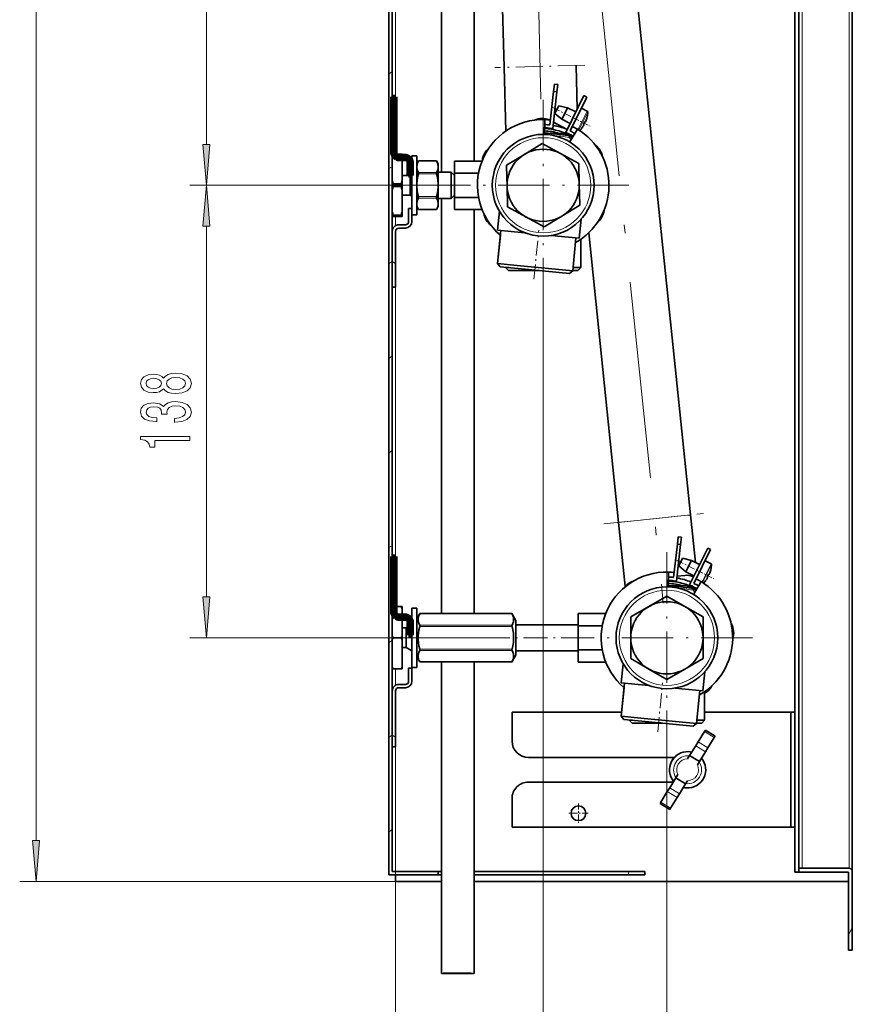
# Model space of a CAD drawing. Extents: x 0 to 420, y 0 to 297.
# Drawn here: x 292 to 343, y 67 to 127 of the extents above; entities that cross this region are included whole.
import ezdxf

# ---------------------------------------------------------------- set-up
doc = ezdxf.new("R2010")
doc.units = 0
doc.linetypes.add('DASHDOT', pattern=[18.5, 12, -3, 0.5, -3])

msp = doc.modelspace()

# ---------------------------------------------------------------- linework, layer by layer
at = {"color": 7, "lineweight": 35}
for p, q in [((314.62, 247.607), (314.62, 75.207)), ((314.82, 247.607), (314.82, 75.407)), ((342.86, 75.412), (342.86, 232.896)), ((317.82, 143.657), (317.82, 118.019)), ((319.82, 143.657), (319.82, 118.697)), ((321.635, 124.405), (321.141, 143.657)), ((328.185, 143.657), (332.997, 97.135)), ((339.36, 143.66), (339.36, 75.367)), ((339.6, 143.693), (339.6, 75.607)), ((321.735, 120.515), (321.635, 124.405)), ((326.101, 121.866), (326.033, 124.518)), ((324.658, 122.929), (324.709, 123.381)), ((324.709, 123.381), (324.908, 123.359)), ((324.857, 122.906), (324.908, 123.359)), ((314.82, 119.207), (314.82, 122.607)), ((315.02, 122.607), (314.82, 122.607)), ((315.02, 122.607), (315.02, 119.207)), ((324.431, 120.897), (324.658, 122.929)), ((324.608, 120.676), (324.857, 122.906)), ((324.658, 122.929), (324.857, 122.906)), ((326.507, 122.683), (325.396, 120.444)), ((326.686, 122.595), (325.664, 120.534)), ((326.686, 122.595), (326.507, 122.683)), ((324.799, 121.717), (324.97, 122.061)), ((324.97, 122.061), (325.512, 121.938)), ((325.255, 121.421), (325.512, 121.938)), ((325.512, 121.938), (326.013, 121.689)), ((326.348, 121.914), (326.708, 121.735)), ((324.116, 121.228), (324.095, 120.319)), ((324.739, 121.596), (324.799, 121.717)), ((324.739, 121.596), (325.165, 121.239)), ((324.739, 121.596), (325.165, 121.239)), ((325.165, 121.239), (325.255, 121.421)), ((325.165, 121.239), (325.667, 120.99)), ((325.165, 121.239), (325.667, 120.99)), ((326.689, 121.351), (326.694, 121.363)), ((326.689, 121.351), (326.694, 121.363)), ((324.409, 120.698), (324.608, 120.676)), ((325.435, 120.638), (324.652, 121.063)), ((325.48, 120.614), (325.435, 120.638)), ((326.108, 120.643), (325.634, 119.866)), ((326.339, 120.646), (326.344, 120.657)), ((326.472, 120.915), (326.561, 121.094)), ((326.472, 120.915), (326.502, 120.9)), ((326.504, 120.899), (326.502, 120.9)), ((326.561, 121.094), (326.592, 121.078)), ((324.097, 120.403), (324.33, 120.385)), ((324.175, 120.397), (325.239, 120.379)), ((324.33, 120.385), (324.322, 120.305)), ((325.541, 120.245), (324.33, 120.385)), ((325.575, 120.355), (325.396, 120.444)), ((325.485, 120.251), (325.446, 120.291)), ((325.738, 120.137), (325.773, 120.094)), ((322.875, 119.098), (323.96, 119.759)), ((323.96, 119.759), (325.075, 119.15)), ((314.82, 119.119), (314.829, 119.119)), ((315.362, 119.119), (315.04, 119.119)), ((315.362, 119.041), (315.108, 119.041)), ((315.62, 119.007), (315.22, 119.007)), ((315.22, 118.807), (315.62, 118.807)), ((315.42, 119.119), (315.362, 119.119)), ((315.362, 119.119), (315.362, 119.041)), ((315.373, 119.007), (315.362, 119.041)), ((315.42, 119.119), (315.42, 119.007)), ((315.42, 118.807), (315.42, 117.503)), ((316.02, 119.019), (316.32, 119.019)), ((316.02, 118.608), (316.02, 119.019)), ((316.32, 115.419), (316.32, 119.019)), ((321.79, 118.437), (322.875, 119.098)), ((325.075, 119.15), (326.189, 118.541)), ((315.82, 117.807), (315.82, 118.607)), ((316.02, 118.607), (316.02, 117.807)), ((316.32, 118.519), (316.427, 118.705)), ((316.32, 118.519), (316.427, 118.705)), ((316.32, 118.345), (316.32, 118.519)), ((316.32, 117.219), (316.32, 118.345)), ((316.427, 118.705), (316.42, 118.692)), ((316.427, 118.705), (317.513, 118.705)), ((317.513, 118.705), (317.52, 118.692)), ((317.62, 118.519), (317.513, 118.705)), ((317.62, 118.345), (317.62, 118.519)), ((317.62, 117.219), (317.62, 118.345)), ((320.292, 118.697), (318.62, 118.697)), ((318.62, 118.697), (318.62, 117.958)), ((321.792, 118.369), (321.79, 118.437)), ((321.82, 117.167), (321.792, 118.369)), ((326.189, 118.541), (326.219, 117.271)), ((315.82, 117.819), (315.42, 117.819)), ((315.82, 117.807), (316.02, 117.807)), ((315.92, 117.807), (315.92, 117.205)), ((316.02, 115.807), (316.02, 117.807)), ((318.42, 118.019), (317.62, 118.019)), ((318.42, 118.019), (318.42, 117.201)), ((318.62, 117.819), (318.42, 118.019)), ((320.079, 117.958), (318.62, 117.958)), ((318.62, 117.958), (318.62, 116.48)), ((318.62, 117.819), (318.62, 117.205)), ((314.878, 117.298), (314.878, 117.169)), ((315.362, 117.298), (314.878, 117.298)), ((314.878, 117.169), (314.878, 117.141)), ((315.362, 117.141), (314.878, 117.141)), ((315.362, 117.298), (315.362, 117.169)), ((315.362, 117.169), (315.362, 117.141)), ((315.42, 117.503), (315.42, 117.171)), ((315.42, 117.171), (315.42, 116.936)), ((315.92, 117.205), (315.92, 116.619)), ((316.32, 116.596), (316.32, 117.219)), ((317.62, 116.596), (317.62, 117.219)), ((318.42, 117.201), (318.42, 116.419)), ((318.62, 117.205), (318.62, 116.619)), ((321.85, 115.898), (321.82, 117.167)), ((326.219, 117.271), (326.248, 116.07)), ((315.42, 115.603), (315.42, 116.936)), ((315.92, 116.619), (315.42, 116.619)), ((315.92, 116.619), (315.42, 116.619)), ((315.92, 116.619), (316.02, 116.562)), ((315.92, 116.619), (316.02, 116.562)), ((316.32, 116.094), (316.32, 116.596)), ((316.424, 116.51), (316.42, 116.527)), ((317.516, 116.51), (317.52, 116.527)), ((317.62, 116.094), (317.62, 116.596)), ((318.42, 116.419), (317.62, 116.419)), ((318.42, 116.419), (317.62, 116.419)), ((317.82, 116.419), (317.82, 91.119)), ((318.62, 116.619), (318.42, 116.419)), ((320.079, 116.48), (318.62, 116.48)), ((318.62, 116.48), (318.62, 115.741)), ((315.82, 115.007), (315.82, 115.807)), ((315.82, 115.807), (316.02, 115.807)), ((316.02, 115.807), (316.02, 115.007)), ((316.32, 115.919), (316.32, 116.094)), ((316.32, 115.919), (316.427, 115.734)), ((316.32, 115.919), (316.427, 115.734)), ((317.62, 115.919), (317.513, 115.734)), ((317.62, 115.919), (317.62, 116.094)), ((322.965, 115.289), (321.85, 115.898)), ((326.249, 116.002), (325.165, 115.341)), ((326.248, 116.07), (326.249, 116.002)), ((314.82, 115.319), (314.878, 115.319)), ((314.878, 115.398), (314.878, 115.319)), ((315.362, 115.398), (314.878, 115.398)), ((315.362, 115.319), (314.878, 115.319)), ((315.362, 115.398), (315.362, 115.319)), ((315.42, 115.319), (315.362, 115.319)), ((315.42, 115.603), (315.42, 115.319)), ((316.02, 115.419), (316.32, 115.419)), ((316.02, 115.419), (316.32, 115.419)), ((316.42, 115.747), (316.427, 115.734)), ((316.427, 115.734), (317.513, 115.734)), ((316.427, 115.734), (317.513, 115.734)), ((317.52, 115.747), (317.513, 115.734)), ((320.292, 115.741), (318.62, 115.741)), ((320.292, 115.741), (318.62, 115.741)), ((319.82, 115.741), (319.82, 91.119)), ((321.24, 114.477), (321.353, 115.639)), ((324.08, 114.68), (322.965, 115.289)), ((325.165, 115.341), (324.08, 114.68)), ((315.22, 114.807), (315.62, 114.807)), ((315.62, 114.607), (315.22, 114.607)), ((326.216, 113.99), (326.329, 115.152)), ((314.82, 111.007), (314.82, 114.407)), ((315.02, 114.407), (315.02, 111.007)), ((321.24, 114.477), (322.893, 114.315)), ((321.439, 114.458), (321.242, 112.447)), ((321.411, 114.174), (321.242, 112.447)), ((321.411, 114.174), (321.242, 112.447)), ((322.95, 114.31), (322.893, 114.315)), ((324.505, 114.158), (324.563, 114.152)), ((324.563, 114.152), (324.921, 114.117)), ((324.921, 114.117), (326.216, 113.99)), ((326.017, 114.01), (325.82, 111.999)), ((326.795, 114.325), (328.62, 96.682)), ((326.32, 113.935), (326.32, 112.199)), ((321.242, 112.447), (322.434, 112.331)), ((321.404, 112.251), (321.242, 112.447)), ((321.404, 112.251), (321.242, 112.447)), ((321.404, 112.251), (321.242, 112.447)), ((321.404, 112.251), (322.502, 112.143)), ((321.72, 112.22), (321.72, 112.199)), ((321.72, 112.22), (321.72, 112.199)), ((321.72, 112.199), (321.927, 112.199)), ((321.9, 112.019), (321.72, 112.199)), ((321.9, 112.019), (321.72, 112.199)), ((322.434, 112.331), (325.82, 111.999)), ((325.84, 112.199), (326.32, 112.199)), ((326.14, 112.019), (326.32, 112.199)), ((321.9, 112.019), (323.003, 112.019)), ((322.502, 112.143), (325.623, 111.838)), ((323.003, 112.019), (323.766, 112.019)), ((323.641, 112.029), (323.477, 112.048)), ((323.641, 112.032), (323.641, 112.029)), ((325.623, 111.838), (325.82, 111.999)), ((325.623, 111.838), (325.82, 111.999)), ((325.623, 111.838), (325.82, 111.999)), ((325.822, 112.019), (326.14, 112.019)), ((315.02, 111.007), (314.82, 111.007)), ((328.62, 96.682), (329.024, 92.784)), ((332.997, 97.135), (333.296, 94.244)), ((332.198, 95.356), (332.249, 95.809)), ((332.249, 95.809), (332.448, 95.786)), ((332.397, 95.334), (332.448, 95.786)), ((331.971, 93.324), (332.198, 95.356)), ((332.148, 93.103), (332.397, 95.334)), ((332.198, 95.356), (332.397, 95.334)), ((334.047, 95.111), (332.936, 92.872)), ((334.226, 95.022), (333.204, 92.962)), ((334.226, 95.022), (334.047, 95.111)), ((314.82, 91.207), (314.82, 94.607)), ((315.02, 94.607), (314.82, 94.607)), ((315.02, 94.607), (315.02, 91.207)), ((332.339, 94.144), (332.51, 94.489)), ((332.51, 94.489), (333.052, 94.366)), ((332.795, 93.849), (333.052, 94.366)), ((333.052, 94.366), (333.553, 94.117)), ((333.888, 94.341), (334.248, 94.163)), ((331.656, 93.656), (331.634, 92.746)), ((332.279, 94.023), (332.339, 94.144)), ((332.279, 94.023), (332.705, 93.667)), ((332.279, 94.023), (332.705, 93.667)), ((332.705, 93.667), (332.795, 93.849)), ((332.705, 93.667), (333.207, 93.418)), ((332.705, 93.667), (333.207, 93.418)), ((334.229, 93.779), (334.234, 93.79)), ((334.229, 93.779), (334.234, 93.79)), ((331.949, 93.125), (332.148, 93.103)), ((332.181, 93.4), (332.648, 93.448)), ((333.15, 93.388), (333.186, 93.375)), ((333.648, 93.071), (333.174, 92.294)), ((333.879, 93.074), (333.884, 93.085)), ((334.012, 93.342), (334.101, 93.522)), ((334.012, 93.342), (334.042, 93.328)), ((334.043, 93.327), (334.042, 93.328)), ((334.101, 93.522), (334.132, 93.506)), ((331.637, 92.831), (331.87, 92.812)), ((331.715, 92.825), (332.779, 92.806)), ((331.87, 92.812), (331.862, 92.732)), ((333.081, 92.673), (331.87, 92.812)), ((333.115, 92.783), (332.936, 92.872)), ((333.025, 92.679), (332.986, 92.718)), ((333.278, 92.565), (333.313, 92.522)), ((330.46, 91.552), (331.56, 92.187)), ((331.56, 92.187), (332.66, 91.552)), ((315.02, 91.547), (315.36, 91.547)), ((315.42, 91.547), (315.36, 91.547)), ((315.42, 91.547), (315.42, 91.438)), ((315.42, 91.438), (315.42, 91.007)), ((316.02, 91.447), (316.32, 91.447)), ((316.02, 90.609), (316.02, 91.447)), ((316.32, 87.847), (316.32, 91.447)), ((329.36, 90.917), (330.46, 91.552)), ((332.66, 91.552), (333.76, 90.917)), ((315.62, 91.007), (315.22, 91.007)), ((315.22, 90.807), (315.62, 90.807)), ((315.42, 90.807), (315.42, 89.756)), ((315.82, 89.807), (315.82, 90.607)), ((316.02, 90.607), (316.02, 89.807)), ((316.32, 90.797), (316.507, 91.121)), ((316.32, 90.797), (316.493, 91.097)), ((316.32, 90.797), (316.32, 90.197)), ((316.489, 91.09), (316.493, 91.097)), ((316.493, 91.097), (316.495, 91.1)), ((316.5, 91.108), (316.507, 91.121)), ((322.115, 91.121), (316.507, 91.121)), ((322.122, 91.108), (322.115, 91.121)), ((322.36, 90.697), (322.115, 91.121)), ((322.36, 90.697), (322.36, 90.149)), ((327.832, 91.125), (326.16, 91.125)), ((326.16, 91.125), (326.16, 90.386)), ((329.36, 90.849), (329.36, 90.917)), ((329.36, 89.647), (329.36, 90.849)), ((333.76, 90.917), (333.76, 89.647)), ((315.673, 90.247), (315.42, 90.247)), ((315.673, 90.247), (315.82, 90.332)), ((315.673, 90.247), (315.673, 89.633)), ((316.32, 90.197), (316.32, 88.497)), ((316.504, 90.35), (316.5, 90.333)), ((322.118, 90.35), (322.122, 90.333)), ((326.16, 90.447), (322.36, 90.447)), ((322.36, 90.149), (322.36, 88.597)), ((327.619, 90.386), (326.16, 90.386)), ((326.16, 90.386), (326.16, 88.908)), ((314.82, 89.538), (314.851, 89.596)), ((314.851, 89.596), (314.88, 89.647)), ((314.88, 89.647), (315.36, 89.647)), ((315.389, 89.596), (315.36, 89.647)), ((315.42, 89.538), (315.389, 89.596)), ((315.42, 89.756), (315.42, 89.597)), ((315.42, 89.597), (315.42, 89.538)), ((315.42, 87.856), (315.42, 89.538)), ((315.673, 89.633), (315.673, 89.047)), ((315.82, 89.807), (316.02, 89.807)), ((316.02, 89.807), (316.02, 89.628)), ((316.02, 87.847), (316.02, 89.807)), ((316.02, 89.628), (316.02, 88.847)), ((329.36, 88.377), (329.36, 89.647)), ((333.76, 89.647), (333.76, 88.445)), ((315.673, 89.047), (315.42, 89.047)), ((315.673, 89.047), (315.42, 89.047)), ((315.673, 89.047), (316.02, 88.847)), ((315.673, 89.047), (316.02, 88.847)), ((326.16, 88.847), (322.36, 88.847)), ((326.16, 88.847), (322.36, 88.847)), ((327.619, 88.908), (326.16, 88.908)), ((326.16, 88.908), (326.16, 88.169)), ((316.32, 88.497), (316.493, 88.198)), ((316.32, 88.497), (316.507, 88.173)), ((316.493, 88.198), (316.497, 88.191)), ((316.507, 88.173), (316.5, 88.186)), ((322.36, 88.597), (322.115, 88.173)), ((322.115, 88.173), (322.122, 88.186)), ((330.46, 87.742), (329.36, 88.377)), ((333.76, 88.377), (332.66, 87.742)), ((333.76, 88.445), (333.76, 88.377)), ((314.82, 87.747), (314.88, 87.747)), ((315.36, 87.747), (314.88, 87.747)), ((315.42, 87.747), (315.36, 87.747)), ((315.42, 87.856), (315.42, 87.747)), ((315.82, 87.007), (315.82, 87.807)), ((315.82, 87.807), (316.02, 87.807)), ((316.02, 87.847), (316.32, 87.847)), ((316.02, 87.847), (316.32, 87.847)), ((316.02, 87.807), (316.02, 87.007)), ((322.115, 88.173), (316.507, 88.173)), ((317.82, 88.173), (317.82, 69.2)), ((319.82, 88.173), (319.82, 69.2)), ((327.832, 88.169), (326.16, 88.169)), ((327.832, 88.169), (326.16, 88.169)), ((328.78, 86.905), (328.893, 88.066)), ((331.56, 87.107), (330.46, 87.742)), ((332.66, 87.742), (331.56, 87.107)), ((333.756, 86.418), (333.869, 87.579)), ((314.82, 83.007), (314.82, 86.407)), ((315.02, 86.407), (315.02, 83.007)), ((315.22, 86.807), (315.62, 86.807)), ((315.62, 86.607), (315.22, 86.607)), ((328.78, 86.905), (330.433, 86.743)), ((328.979, 86.885), (328.782, 84.875)), ((328.951, 86.602), (328.782, 84.875)), ((328.951, 86.602), (328.782, 84.875)), ((330.49, 86.737), (330.433, 86.743)), ((332.045, 86.585), (332.103, 86.58)), ((332.103, 86.58), (332.461, 86.545)), ((332.461, 86.545), (333.756, 86.418)), ((333.557, 86.437), (333.36, 84.427)), ((333.86, 86.362), (333.86, 84.627)), ((328.805, 85.107), (322.12, 85.107)), ((322.12, 83.357), (322.12, 85.107)), ((328.782, 84.875), (329.974, 84.758)), ((328.944, 84.678), (328.782, 84.875)), ((328.944, 84.678), (328.782, 84.875)), ((328.944, 84.678), (328.782, 84.875)), ((328.944, 84.678), (330.042, 84.571)), ((329.26, 84.647), (329.26, 84.627)), ((329.26, 84.647), (329.26, 84.627)), ((329.26, 84.627), (329.467, 84.627)), ((329.44, 84.447), (329.26, 84.627)), ((329.44, 84.447), (329.26, 84.627)), ((329.974, 84.758), (333.36, 84.427)), ((333.38, 84.627), (333.86, 84.627)), ((333.68, 84.447), (333.86, 84.627)), ((339.12, 85.107), (333.86, 85.107)), ((339.12, 85.107), (339.12, 78.107)), ((339.36, 85.107), (339.12, 85.107)), ((339.36, 85.107), (339.36, 78.107)), ((329.44, 84.447), (330.543, 84.447)), ((330.042, 84.571), (333.163, 84.265)), ((330.543, 84.447), (331.306, 84.447)), ((331.181, 84.457), (331.017, 84.475)), ((331.181, 84.459), (331.181, 84.457)), ((333.163, 84.265), (333.36, 84.427)), ((333.163, 84.265), (333.36, 84.427)), ((333.163, 84.265), (333.36, 84.427)), ((333.362, 84.447), (333.68, 84.447)), ((333.904, 84.025), (333.852, 83.94)), ((334.499, 83.656), (333.904, 84.025)), ((333.459, 83.306), (333.852, 83.94)), ((334.055, 82.937), (334.447, 83.571)), ((334.499, 83.656), (334.447, 83.571)), ((315.02, 83.007), (314.82, 83.007)), ((332.943, 82.471), (333.316, 83.073)), ((333.459, 83.306), (333.316, 83.073)), ((334.055, 82.937), (333.911, 82.705)), ((323.12, 82.357), (332.009, 82.357)), ((332.819, 82.271), (332.943, 82.471)), ((332.943, 82.471), (333.538, 82.103)), ((333.538, 82.103), (333.911, 82.705)), ((333.415, 81.903), (333.538, 82.103)), ((332.101, 81.11), (331.729, 80.508)), ((332.101, 81.11), (332.225, 81.31)), ((332.101, 81.11), (332.697, 80.742)), ((323.12, 80.857), (331.944, 80.857)), ((331.729, 80.508), (331.585, 80.276)), ((332.697, 80.742), (332.324, 80.14)), ((332.697, 80.742), (332.82, 80.942)), ((322.12, 78.107), (322.12, 79.857)), ((331.585, 80.276), (331.193, 79.642)), ((332.18, 79.907), (331.788, 79.274)), ((332.324, 80.14), (332.18, 79.907)), ((331.193, 79.642), (331.14, 79.557)), ((331.14, 79.557), (331.736, 79.189)), ((331.788, 79.274), (331.736, 79.189)), ((339.12, 78.107), (322.12, 78.107)), ((339.36, 78.107), (339.12, 78.107)), ((339.6, 75.607), (339.6, 75.367)), ((342.66, 75.607), (339.6, 75.607)), ((317.62, 75.207), (314.62, 75.207)), ((317.62, 75.407), (314.82, 75.407)), ((315.02, 75.207), (315.02, 74.807)), ((317.82, 75.407), (317.62, 75.407)), ((317.62, 75.207), (317.62, 75.407)), ((317.82, 75.207), (317.62, 75.207)), ((329.22, 75.407), (319.82, 75.407)), ((329.22, 75.207), (319.82, 75.207)), ((329.22, 75.407), (330.22, 75.407)), ((329.22, 75.207), (330.22, 75.207)), ((330.22, 75.207), (330.22, 75.407)), ((339.6, 75.367), (339.36, 75.367)), ((339.6, 75.367), (342.62, 75.367)), ((342.62, 75.367), (342.62, 74.807)), ((342.62, 75.367), (342.62, 70.607)), ((342.86, 75.407), (342.86, 70.607)), ((315.02, 74.807), (317.82, 74.807)), ((319.82, 74.807), (342.62, 74.807)), ((342.86, 70.607), (342.62, 70.607))]:
    msp.add_line(p, q, dxfattribs=at)
at = {"color": 7, "lineweight": 13}
for p, q in [((293.116, 77.297), (293.116, 245.516)), ((342.66, 75.607), (342.66, 232.659)), ((303.492, 119.71), (303.492, 153.716)), ((315.02, 122.607), (315.02, 147.788)), ((339.8, 75.607), (339.8, 143.751)), ((314.62, 124.009), (314.82, 124.125)), ((326.221, 120.755), (326.708, 121.735)), ((326.279, 120.746), (326.741, 121.678)), ((326.152, 120.615), (326.221, 120.755)), ((326.199, 120.585), (326.279, 120.746)), ((325.275, 120.276), (325.316, 120.274)), ((325.32, 120.27), (325.316, 120.274)), ((325.608, 120.133), (325.718, 120.004)), ((314.62, 118.236), (314.82, 118.351)), ((316.42, 118.692), (317.52, 118.692)), ((316.42, 117.999), (317.52, 117.999)), ((316.42, 117.912), (317.52, 117.912)), ((318.807, 117.219), (302.492, 117.219)), ((318.807, 117.219), (302.492, 117.219)), ((316.42, 116.527), (317.52, 116.527)), ((316.42, 116.44), (317.52, 116.44)), ((315.02, 114.753), (315.02, 115.319)), ((316.42, 115.747), (317.52, 115.747)), ((303.492, 92.138), (303.492, 114.729)), ((314.62, 112.462), (314.82, 112.578)), ((315.02, 112.462), (314.82, 112.578)), ((324.02, 112.006), (324.02, 57.499)), ((315.02, 94.607), (315.02, 111.007)), ((314.62, 106.689), (314.82, 106.804)), ((314.62, 100.915), (314.82, 101.031)), ((328.62, 96.682), (332.997, 97.135)), ((314.62, 95.142), (314.82, 95.257)), ((333.761, 93.182), (334.248, 94.163)), ((333.819, 93.173), (334.281, 94.106)), ((333.692, 93.043), (333.761, 93.182)), ((333.739, 93.013), (333.819, 93.173)), ((332.815, 92.703), (332.856, 92.702)), ((332.86, 92.698), (332.856, 92.702)), ((333.148, 92.561), (333.258, 92.432)), ((322.122, 91.108), (316.5, 91.108)), ((322.122, 90.419), (316.5, 90.419)), ((322.122, 90.333), (316.5, 90.333)), ((321.708, 89.647), (302.492, 89.647)), ((314.62, 89.368), (314.82, 89.484)), ((322.122, 88.959), (316.5, 88.959)), ((322.122, 88.872), (316.5, 88.872)), ((322.122, 88.186), (316.5, 88.186)), ((315.02, 86.753), (315.02, 87.747)), ((331.56, 84.434), (331.56, 44.108)), ((314.62, 83.595), (314.82, 83.71)), ((315.02, 83.595), (314.82, 83.71)), ((333.852, 83.94), (334.447, 83.571)), ((315.02, 75.407), (315.02, 83.007)), ((333.316, 83.073), (333.911, 82.705)), ((333.459, 83.306), (334.055, 82.937)), ((331.729, 80.508), (332.324, 80.14)), ((331.585, 80.276), (332.18, 79.907)), ((331.193, 79.642), (331.788, 79.274)), ((314.62, 77.821), (314.82, 77.937)), ((315.02, 75.407), (315.02, 57.499)), ((315.02, 75.407), (315.02, 44.108)), ((329.22, 75.207), (329.22, 75.407)), ((315.02, 74.807), (292.116, 74.807)), ((342.62, 71.558), (342.86, 71.973))]:
    msp.add_line(p, q, dxfattribs=at)
at = {"color": 7, "linetype": 'DASHDOT', "lineweight": 13}
for p, q in [((325.511, 148.127), (331.341, 91.763)), ((323.885, 122.474), (323.291, 145.644))]:
    msp.add_line(p, q, dxfattribs=at)
at = {"color": 7, "linetype": 'DASHDOT', "lineweight": 13, "ltscale": 0.137032}
msp.add_line((326.558, 124.531), (321.078, 124.391), dxfattribs=at)
at = {"color": 7, "lineweight": 140}
for p, q in [((314.82, 119.207), (314.82, 122.607)), ((314.82, 122.607), (315.02, 122.607)), ((315.02, 122.607), (315.02, 119.207)), ((314.82, 119.189), (314.82, 119.207)), ((314.821, 119.171), (314.82, 119.189)), ((314.823, 119.153), (314.821, 119.171)), ((314.826, 119.135), (314.823, 119.153)), ((314.83, 119.118), (314.826, 119.135)), ((314.834, 119.1), (314.83, 119.118)), ((314.839, 119.083), (314.834, 119.1)), ((314.845, 119.066), (314.839, 119.083)), ((314.852, 119.049), (314.845, 119.066)), ((314.859, 119.033), (314.852, 119.049)), ((314.868, 119.017), (314.859, 119.033)), ((314.876, 119.001), (314.868, 119.017)), ((314.886, 118.986), (314.876, 119.001)), ((314.896, 118.971), (314.886, 118.986)), ((314.907, 118.957), (314.896, 118.971)), ((314.919, 118.943), (314.907, 118.957)), ((314.931, 118.93), (314.919, 118.943)), ((314.943, 118.917), (314.931, 118.93)), ((314.957, 118.905), (314.943, 118.917)), ((314.97, 118.894), (314.957, 118.905)), ((314.985, 118.883), (314.97, 118.894)), ((314.999, 118.873), (314.985, 118.883)), ((315.015, 118.863), (314.999, 118.873)), ((315.03, 118.854), (315.015, 118.863)), ((315.02, 119.207), (315.02, 119.198)), ((315.02, 119.198), (315.021, 119.189)), ((315.021, 119.189), (315.022, 119.18)), ((315.022, 119.18), (315.023, 119.171)), ((315.023, 119.171), (315.025, 119.162)), ((315.025, 119.162), (315.027, 119.153)), ((315.027, 119.153), (315.03, 119.145)), ((315.03, 119.145), (315.033, 119.136)), ((315.046, 118.846), (315.03, 118.854)), ((315.033, 119.136), (315.036, 119.128)), ((315.036, 119.128), (315.04, 119.12)), ((315.04, 119.12), (315.044, 119.112)), ((315.044, 119.112), (315.048, 119.104)), ((315.063, 118.839), (315.046, 118.846)), ((315.048, 119.104), (315.053, 119.096)), ((315.053, 119.096), (315.058, 119.089)), ((315.058, 119.089), (315.063, 119.082)), ((315.063, 119.082), (315.069, 119.075)), ((315.079, 118.832), (315.063, 118.839)), ((315.069, 119.075), (315.075, 119.068)), ((315.075, 119.068), (315.082, 119.062)), ((315.096, 118.826), (315.079, 118.832)), ((315.082, 119.062), (315.088, 119.056)), ((315.088, 119.056), (315.095, 119.05)), ((315.095, 119.05), (315.102, 119.045)), ((315.113, 118.821), (315.096, 118.826)), ((315.102, 119.045), (315.11, 119.04)), ((315.11, 119.04), (315.117, 119.035)), ((315.131, 118.817), (315.113, 118.821)), ((315.117, 119.035), (315.125, 119.03)), ((315.125, 119.03), (315.133, 119.026)), ((315.148, 118.813), (315.131, 118.817)), ((315.133, 119.026), (315.141, 119.023)), ((315.141, 119.023), (315.15, 119.019)), ((315.166, 118.81), (315.148, 118.813)), ((315.15, 119.019), (315.158, 119.016)), ((315.158, 119.016), (315.167, 119.014)), ((315.184, 118.808), (315.166, 118.81)), ((315.167, 119.014), (315.175, 119.012)), ((315.175, 119.012), (315.184, 119.01)), ((315.184, 119.01), (315.193, 119.008)), ((315.202, 118.807), (315.184, 118.808)), ((315.193, 119.008), (315.202, 119.007)), ((315.202, 119.007), (315.211, 119.007)), ((315.22, 118.807), (315.202, 118.807)), ((315.211, 119.007), (315.22, 119.007)), ((315.22, 119.007), (315.62, 119.007)), ((315.62, 118.807), (315.22, 118.807)), ((315.62, 119.007), (315.638, 119.006)), ((315.629, 118.806), (315.62, 118.807)), ((315.638, 118.806), (315.629, 118.806)), ((315.638, 119.006), (315.656, 119.005)), ((315.647, 118.805), (315.638, 118.806)), ((315.656, 118.803), (315.647, 118.805)), ((315.656, 119.005), (315.674, 119.003)), ((315.664, 118.802), (315.656, 118.803)), ((315.673, 118.799), (315.664, 118.802)), ((315.682, 118.797), (315.673, 118.799)), ((315.674, 119.003), (315.691, 119)), ((315.69, 118.794), (315.682, 118.797)), ((315.698, 118.79), (315.69, 118.794)), ((315.691, 119), (315.709, 118.997)), ((315.707, 118.787), (315.698, 118.79)), ((315.715, 118.783), (315.707, 118.787)), ((315.709, 118.997), (315.726, 118.992)), ((315.722, 118.778), (315.715, 118.783)), ((315.726, 118.992), (315.743, 118.987)), ((315.743, 118.987), (315.76, 118.981)), ((315.76, 118.981), (315.777, 118.974)), ((315.777, 118.974), (315.793, 118.967)), ((315.793, 118.967), (315.809, 118.959)), ((315.809, 118.959), (315.825, 118.95)), ((315.825, 118.95), (315.84, 118.94)), ((315.84, 118.94), (315.855, 118.93)), ((315.855, 118.93), (315.869, 118.919)), ((315.869, 118.919), (315.883, 118.908)), ((315.883, 118.908), (315.896, 118.896)), ((315.896, 118.896), (315.909, 118.883)), ((315.909, 118.883), (315.921, 118.87)), ((315.921, 118.87), (315.933, 118.856)), ((315.933, 118.856), (315.943, 118.842)), ((315.943, 118.842), (315.954, 118.827)), ((315.954, 118.827), (315.963, 118.812)), ((315.963, 118.812), (315.972, 118.796)), ((315.972, 118.796), (315.98, 118.78)), ((315.73, 118.774), (315.722, 118.778)), ((315.737, 118.768), (315.73, 118.774)), ((315.745, 118.763), (315.737, 118.768)), ((315.751, 118.757), (315.745, 118.763)), ((315.758, 118.751), (315.751, 118.757)), ((315.764, 118.745), (315.758, 118.751)), ((315.77, 118.738), (315.764, 118.745)), ((315.776, 118.731), (315.77, 118.738)), ((315.782, 118.724), (315.776, 118.731)), ((315.787, 118.717), (315.782, 118.724)), ((315.792, 118.709), (315.787, 118.717)), ((315.796, 118.701), (315.792, 118.709)), ((315.8, 118.693), (315.796, 118.701)), ((315.804, 118.685), (315.8, 118.693)), ((315.807, 118.677), (315.804, 118.685)), ((315.81, 118.668), (315.807, 118.677)), ((315.813, 118.66), (315.81, 118.668)), ((315.815, 118.651), (315.813, 118.66)), ((315.817, 118.642), (315.815, 118.651)), ((315.818, 118.633), (315.817, 118.642)), ((315.819, 118.625), (315.818, 118.633)), ((315.82, 118.616), (315.819, 118.625)), ((315.82, 118.607), (315.82, 118.616)), ((315.82, 117.807), (315.82, 118.607)), ((315.98, 118.78), (315.988, 118.764)), ((315.988, 118.764), (315.994, 118.747)), ((315.994, 118.747), (316, 118.73)), ((316, 118.73), (316.005, 118.713)), ((316.005, 118.713), (316.01, 118.696)), ((316.01, 118.696), (316.013, 118.678)), ((316.013, 118.678), (316.016, 118.66)), ((316.016, 118.66), (316.018, 118.642)), ((316.018, 118.642), (316.019, 118.625)), ((316.019, 118.625), (316.02, 118.607)), ((316.02, 118.607), (316.02, 117.807)), ((316.02, 117.807), (315.82, 117.807)), ((314.82, 91.207), (314.82, 94.607)), ((314.82, 94.607), (315.02, 94.607)), ((315.02, 94.607), (315.02, 91.207)), ((314.82, 91.189), (314.82, 91.207)), ((314.821, 91.171), (314.82, 91.189)), ((315.02, 91.207), (315.02, 91.198)), ((315.02, 91.198), (315.021, 91.189)), ((315.021, 91.189), (315.022, 91.18)), ((314.823, 91.153), (314.821, 91.171)), ((314.826, 91.135), (314.823, 91.153)), ((314.83, 91.118), (314.826, 91.135)), ((314.834, 91.1), (314.83, 91.118)), ((314.839, 91.083), (314.834, 91.1)), ((314.845, 91.066), (314.839, 91.083)), ((314.852, 91.049), (314.845, 91.066)), ((314.859, 91.033), (314.852, 91.049)), ((314.868, 91.017), (314.859, 91.033)), ((314.876, 91.001), (314.868, 91.017)), ((314.886, 90.986), (314.876, 91.001)), ((314.896, 90.971), (314.886, 90.986)), ((314.907, 90.957), (314.896, 90.971)), ((314.919, 90.943), (314.907, 90.957)), ((314.931, 90.93), (314.919, 90.943)), ((314.943, 90.917), (314.931, 90.93)), ((314.957, 90.905), (314.943, 90.917)), ((314.97, 90.894), (314.957, 90.905)), ((314.985, 90.883), (314.97, 90.894)), ((314.999, 90.873), (314.985, 90.883)), ((315.015, 90.863), (314.999, 90.873)), ((315.03, 90.854), (315.015, 90.863)), ((315.022, 91.18), (315.023, 91.171)), ((315.023, 91.171), (315.025, 91.162)), ((315.025, 91.162), (315.027, 91.153)), ((315.027, 91.153), (315.03, 91.145)), ((315.03, 91.145), (315.033, 91.136)), ((315.046, 90.846), (315.03, 90.854)), ((315.033, 91.136), (315.036, 91.128)), ((315.036, 91.128), (315.04, 91.12)), ((315.04, 91.12), (315.044, 91.112)), ((315.044, 91.112), (315.048, 91.104)), ((315.063, 90.839), (315.046, 90.846)), ((315.048, 91.104), (315.053, 91.096)), ((315.053, 91.096), (315.058, 91.089)), ((315.058, 91.089), (315.063, 91.082)), ((315.063, 91.082), (315.069, 91.075)), ((315.079, 90.832), (315.063, 90.839)), ((315.069, 91.075), (315.075, 91.068)), ((315.075, 91.068), (315.082, 91.062)), ((315.096, 90.826), (315.079, 90.832)), ((315.082, 91.062), (315.088, 91.056)), ((315.088, 91.056), (315.095, 91.05)), ((315.095, 91.05), (315.102, 91.045)), ((315.113, 90.821), (315.096, 90.826)), ((315.102, 91.045), (315.11, 91.04)), ((315.11, 91.04), (315.117, 91.035)), ((315.131, 90.817), (315.113, 90.821)), ((315.117, 91.035), (315.125, 91.03)), ((315.125, 91.03), (315.133, 91.026)), ((315.148, 90.813), (315.131, 90.817)), ((315.133, 91.026), (315.141, 91.023)), ((315.141, 91.023), (315.15, 91.019)), ((315.166, 90.81), (315.148, 90.813)), ((315.15, 91.019), (315.158, 91.016)), ((315.158, 91.016), (315.167, 91.014)), ((315.184, 90.808), (315.166, 90.81)), ((315.167, 91.014), (315.175, 91.012)), ((315.175, 91.012), (315.184, 91.01)), ((315.184, 91.01), (315.193, 91.008)), ((315.202, 90.807), (315.184, 90.808)), ((315.193, 91.008), (315.202, 91.007)), ((315.202, 91.007), (315.211, 91.007)), ((315.22, 90.807), (315.202, 90.807)), ((315.211, 91.007), (315.22, 91.007)), ((315.22, 91.007), (315.62, 91.007)), ((315.62, 90.807), (315.22, 90.807)), ((315.62, 91.007), (315.638, 91.006)), ((315.629, 90.806), (315.62, 90.807)), ((315.638, 90.806), (315.629, 90.806)), ((315.638, 91.006), (315.656, 91.005)), ((315.647, 90.805), (315.638, 90.806)), ((315.656, 90.803), (315.647, 90.805)), ((315.656, 91.005), (315.674, 91.003)), ((315.664, 90.802), (315.656, 90.803)), ((315.673, 90.799), (315.664, 90.802)), ((315.682, 90.797), (315.673, 90.799)), ((315.674, 91.003), (315.691, 91)), ((315.69, 90.794), (315.682, 90.797)), ((315.698, 90.791), (315.69, 90.794)), ((315.691, 91), (315.709, 90.997)), ((315.707, 90.787), (315.698, 90.791)), ((315.715, 90.783), (315.707, 90.787)), ((315.709, 90.997), (315.726, 90.992)), ((315.722, 90.778), (315.715, 90.783)), ((315.73, 90.774), (315.722, 90.778)), ((315.726, 90.992), (315.743, 90.987)), ((315.737, 90.768), (315.73, 90.774)), ((315.745, 90.763), (315.737, 90.768)), ((315.743, 90.987), (315.76, 90.981)), ((315.751, 90.757), (315.745, 90.763)), ((315.758, 90.751), (315.751, 90.757)), ((315.764, 90.745), (315.758, 90.751)), ((315.76, 90.981), (315.777, 90.974)), ((315.77, 90.738), (315.764, 90.745)), ((315.776, 90.731), (315.77, 90.738)), ((315.782, 90.724), (315.776, 90.731)), ((315.777, 90.974), (315.793, 90.967)), ((315.787, 90.717), (315.782, 90.724)), ((315.792, 90.709), (315.787, 90.717)), ((315.796, 90.701), (315.792, 90.709)), ((315.793, 90.967), (315.809, 90.959)), ((315.8, 90.693), (315.796, 90.701)), ((315.804, 90.685), (315.8, 90.693)), ((315.807, 90.677), (315.804, 90.685)), ((315.81, 90.668), (315.807, 90.677)), ((315.809, 90.959), (315.825, 90.95)), ((315.813, 90.66), (315.81, 90.668)), ((315.815, 90.651), (315.813, 90.66)), ((315.817, 90.642), (315.815, 90.651)), ((315.818, 90.633), (315.817, 90.642)), ((315.819, 90.625), (315.818, 90.633)), ((315.82, 90.616), (315.819, 90.625)), ((315.82, 90.607), (315.82, 90.616)), ((315.82, 89.807), (315.82, 90.607)), ((315.825, 90.95), (315.84, 90.94)), ((315.84, 90.94), (315.855, 90.93)), ((315.855, 90.93), (315.869, 90.919)), ((315.869, 90.919), (315.883, 90.908)), ((315.883, 90.908), (315.896, 90.896)), ((315.896, 90.896), (315.909, 90.883)), ((315.909, 90.883), (315.921, 90.87)), ((315.921, 90.87), (315.933, 90.856)), ((315.933, 90.856), (315.943, 90.842)), ((315.943, 90.842), (315.954, 90.827)), ((315.954, 90.827), (315.963, 90.812)), ((315.963, 90.812), (315.972, 90.796)), ((315.972, 90.796), (315.98, 90.78)), ((315.98, 90.78), (315.988, 90.764)), ((315.988, 90.764), (315.994, 90.747)), ((315.994, 90.747), (316, 90.73)), ((316, 90.73), (316.005, 90.713)), ((316.005, 90.713), (316.01, 90.696)), ((316.01, 90.696), (316.013, 90.678)), ((316.013, 90.678), (316.016, 90.66)), ((316.016, 90.66), (316.018, 90.642)), ((316.018, 90.642), (316.019, 90.625)), ((316.019, 90.625), (316.02, 90.607)), ((316.02, 90.607), (316.02, 89.807)), ((316.02, 89.807), (315.82, 89.807))]:
    msp.add_line(p, q, dxfattribs=at)
at = {"color": 7, "linetype": 'DASHDOT', "lineweight": 13, "ltscale": 0.26065}
for p, q in [((324.02, 122.432), (324.02, 112.006)), ((329.233, 117.219), (318.807, 117.219)), ((331.56, 94.86), (331.56, 84.434)), ((336.773, 89.647), (326.347, 89.647))]:
    msp.add_line(p, q, dxfattribs=at)
at = {"color": 7, "linetype": 'DASHDOT', "lineweight": 13, "ltscale": 0.037594}
for p, q in [((324.605, 121.952), (325.952, 121.284)), ((332.145, 94.38), (333.492, 93.712))]:
    msp.add_line(p, q, dxfattribs=at)
at = {"color": 7, "linetype": 'DASHDOT', "lineweight": 13, "ltscale": 0.027158}
msp.add_line((325.908, 121.306), (326.881, 120.824), dxfattribs=at)
at = {"color": 7, "linetype": 'DASHDOT', "lineweight": 13, "ltscale": 0.001457}
for p, q in [((326.451, 120.858), (326.503, 120.832)), ((333.991, 93.286), (334.043, 93.26))]:
    msp.add_line(p, q, dxfattribs=at)
at = {"color": 7, "linetype": 'DASHDOT', "lineweight": 13, "ltscale": 0.00145}
msp.add_line((326.593, 121.145), (326.645, 121.119), dxfattribs=at)
at = {"color": 7, "linetype": 'DASHDOT', "lineweight": 13, "ltscale": 0.045}
msp.add_line((316.47, 117.219), (314.67, 117.219), dxfattribs=at)
at = {"color": 7, "linetype": 'DASHDOT', "lineweight": 13, "ltscale": 0.033289}
msp.add_line((318.731, 117.219), (317.399, 117.219), dxfattribs=at)
at = {"color": 7, "linetype": 'DASHDOT', "lineweight": 13, "ltscale": 0.07512}
for p, q in [((323.459, 111.492), (323.752, 114.483)), ((330.999, 83.92), (331.292, 86.911))]:
    msp.add_line(p, q, dxfattribs=at)
at = {"color": 7, "linetype": 'DASHDOT', "lineweight": 13, "ltscale": 0.006007}
for p, q in [((324.02, 111.999), (324.02, 112.24)), ((331.56, 84.427), (331.56, 84.667))]:
    msp.add_line(p, q, dxfattribs=at)
at = {"color": 7, "linetype": 'DASHDOT', "lineweight": 13, "ltscale": 0.152953}
msp.add_line((327.714, 96.588), (333.8, 97.218), dxfattribs=at)
at = {"color": 7, "linetype": 'DASHDOT', "lineweight": 13, "ltscale": 0.027157}
msp.add_line((333.448, 93.734), (334.421, 93.251), dxfattribs=at)
at = {"color": 7, "linetype": 'DASHDOT', "lineweight": 13, "ltscale": 0.001449}
msp.add_line((334.133, 93.572), (334.185, 93.547), dxfattribs=at)
at = {"color": 7, "linetype": 'DASHDOT', "lineweight": 13, "ltscale": 0.001801}
msp.add_line((314.814, 89.647), (314.886, 89.647), dxfattribs=at)
at = {"color": 7, "linetype": 'DASHDOT', "lineweight": 13, "ltscale": 0.014687}
msp.add_line((315.971, 89.647), (316.558, 89.647), dxfattribs=at)
at = {"color": 7, "linetype": 'DASHDOT', "lineweight": 13, "ltscale": 0.121419}
msp.add_line((326.565, 89.647), (321.708, 89.647), dxfattribs=at)
at = {"color": 7, "linetype": 'DASHDOT', "lineweight": 13, "ltscale": 0.02925}
for p, q in [((326.17, 79.542), (326.17, 78.372)), ((326.755, 78.957), (325.585, 78.957))]:
    msp.add_line(p, q, dxfattribs=at)
at = {"color": 7, "lineweight": 35}
for points in [[(326.504, 120.899), (326.504, 120.899), (326.504, 120.898), (326.504, 120.898), (326.502, 120.893), (326.477, 120.845)], [(326.477, 120.845), (326.488, 120.865), (326.503, 120.894), (326.504, 120.897), (326.504, 120.898), (326.504, 120.899), (326.504, 120.899), (326.504, 120.899)], [(326.592, 121.078), (326.593, 121.078), (326.593, 121.078), (326.594, 121.079), (326.597, 121.083), (326.619, 121.132)], [(316.42, 118.692), (316.37, 118.587), (316.337, 118.484), (316.324, 118.415), (316.32, 118.345)], [(316.32, 118.345), (316.324, 118.276), (316.337, 118.206), (316.37, 118.104), (316.42, 117.999)], [(317.62, 118.345), (317.616, 118.415), (317.603, 118.484), (317.57, 118.587), (317.52, 118.692)], [(317.52, 117.999), (317.57, 118.104), (317.603, 118.206), (317.616, 118.276), (317.62, 118.345)], [(316.42, 117.912), (316.37, 117.703), (316.337, 117.498), (316.324, 117.358), (316.32, 117.219)], [(316.42, 117.999), (316.425, 117.984), (316.426, 117.943), (316.42, 117.912)], [(317.52, 117.999), (317.515, 117.984), (317.514, 117.943), (317.52, 117.912)], [(317.62, 117.219), (317.616, 117.358), (317.603, 117.498), (317.57, 117.703), (317.52, 117.912)], [(316.32, 117.219), (316.324, 117.081), (316.337, 116.941), (316.37, 116.736), (316.42, 116.527)], [(317.52, 116.527), (317.57, 116.736), (317.603, 116.941), (317.616, 117.081), (317.62, 117.219)], [(316.42, 116.44), (316.37, 116.335), (316.337, 116.233), (316.324, 116.163), (316.32, 116.094)], [(316.424, 116.51), (316.427, 116.474), (316.42, 116.44)], [(317.516, 116.51), (317.513, 116.474), (317.52, 116.44)], [(317.62, 116.094), (317.616, 116.163), (317.603, 116.233), (317.57, 116.335), (317.52, 116.44)], [(316.32, 116.094), (316.324, 116.024), (316.337, 115.954), (316.37, 115.852), (316.42, 115.747)], [(317.52, 115.747), (317.57, 115.852), (317.603, 115.954), (317.616, 116.024), (317.62, 116.094)], [(334.043, 93.327), (334.044, 93.326), (334.044, 93.326), (334.044, 93.325), (334.042, 93.32), (334.017, 93.273)], [(334.017, 93.273), (334.028, 93.292), (334.043, 93.322), (334.044, 93.325), (334.044, 93.326), (334.044, 93.326), (334.044, 93.327), (334.043, 93.327)], [(334.132, 93.506), (334.133, 93.506), (334.133, 93.506), (334.134, 93.507), (334.137, 93.511), (334.159, 93.56)], [(316.5, 90.419), (316.451, 90.523), (316.418, 90.625), (316.405, 90.694), (316.401, 90.763), (316.405, 90.832), (316.417, 90.901), (316.45, 91.004), (316.5, 91.108)], [(322.122, 90.419), (322.171, 90.523), (322.204, 90.625), (322.217, 90.695), (322.221, 90.763), (322.217, 90.832), (322.204, 90.902), (322.171, 91.004), (322.122, 91.108)], [(316.5, 88.959), (316.451, 89.166), (316.418, 89.37), (316.405, 89.508), (316.401, 89.645), (316.405, 89.783), (316.417, 89.921), (316.45, 90.125), (316.5, 90.333)], [(316.504, 90.35), (316.507, 90.386), (316.5, 90.419)], [(322.118, 90.35), (322.115, 90.386), (322.122, 90.419)], [(322.122, 88.959), (322.171, 89.166), (322.204, 89.37), (322.217, 89.508), (322.221, 89.646), (322.217, 89.783), (322.204, 89.921), (322.171, 90.125), (322.122, 90.333)], [(316.5, 88.186), (316.451, 88.29), (316.418, 88.391), (316.405, 88.46), (316.401, 88.529), (316.405, 88.598), (316.417, 88.666), (316.45, 88.768), (316.5, 88.872)], [(316.5, 88.872), (316.505, 88.887), (316.506, 88.927), (316.5, 88.959)], [(322.122, 88.872), (322.117, 88.887), (322.116, 88.927), (322.122, 88.959)], [(322.122, 88.186), (322.171, 88.29), (322.204, 88.392), (322.217, 88.461), (322.221, 88.529), (322.217, 88.598), (322.204, 88.667), (322.171, 88.769), (322.122, 88.872)]]:
    msp.add_lwpolyline(points, dxfattribs=at)
at = {"color": 7, "lineweight": 13}
for points in [[(303.275, 119.71), (303.492, 117.219), (303.71, 119.71)], [(303.71, 114.729), (303.492, 117.219), (303.275, 114.729)], [(300.876, 104.823), (300.997, 104.691), (301.165, 104.6), (301.377, 104.543), (301.632, 104.525), (302.017, 104.566), (302.315, 104.686), (302.505, 104.88), (302.579, 105.145), (302.505, 105.407), (302.315, 105.601), (302.017, 105.72), (301.632, 105.765), (301.377, 105.744), (301.165, 105.689), (300.997, 105.596), (300.876, 105.466), (300.772, 105.57), (300.629, 105.643), (300.456, 105.687), (300.245, 105.702), (299.938, 105.661), (299.691, 105.552), (299.531, 105.375), (299.471, 105.145), (299.531, 104.911), (299.691, 104.735), (299.938, 104.623), (300.245, 104.584), (300.456, 104.597), (300.629, 104.641)], [(300.279, 104.831), (300.089, 104.852), (299.942, 104.914), (299.851, 105.012), (299.817, 105.145), (299.851, 105.274), (299.942, 105.373), (300.089, 105.435), (300.279, 105.458), (300.474, 105.435), (300.625, 105.373), (300.724, 105.274), (300.755, 105.145), (300.72, 105.012), (300.625, 104.914), (300.474, 104.852)], [(301.624, 104.774), (301.394, 104.797), (301.222, 104.872), (301.109, 104.989), (301.07, 105.145), (301.109, 105.298), (301.222, 105.414), (301.394, 105.49), (301.624, 105.516), (301.87, 105.49), (302.056, 105.414), (302.177, 105.298), (302.216, 105.145), (302.177, 104.989), (302.056, 104.872), (301.87, 104.797)], [(301.55, 102.78), (301.58, 102.78), (301.995, 102.821), (302.307, 102.943), (302.505, 103.135), (302.579, 103.389), (302.505, 103.659), (302.315, 103.861), (302.013, 103.991), (301.624, 104.038), (301.368, 104.017), (301.161, 103.96), (301.001, 103.866), (300.884, 103.742), (300.651, 103.91), (300.279, 103.97), (299.942, 103.931), (299.687, 103.82), (299.527, 103.638), (299.471, 103.389), (299.54, 103.156), (299.73, 102.977), (300.033, 102.86), (300.435, 102.821), (300.465, 102.821), (300.465, 103.052), (300.188, 103.073), (299.99, 103.14), (299.868, 103.249), (299.825, 103.402), (299.86, 103.537), (299.951, 103.636), (300.098, 103.695), (300.296, 103.719), (300.508, 103.695), (300.651, 103.633), (300.737, 103.524), (300.763, 103.376), (300.759, 103.275), (301.1, 103.275), (301.092, 103.402), (301.131, 103.566), (301.234, 103.687), (301.403, 103.76), (301.624, 103.786), (301.874, 103.757), (302.06, 103.682), (302.177, 103.563), (302.216, 103.405), (302.173, 103.241), (302.043, 103.122), (301.835, 103.047), (301.55, 103.018)], [(302.492, 101.675), (302.492, 101.911), (299.471, 101.911), (299.471, 101.735), (299.734, 101.688), (299.912, 101.595), (300.015, 101.452), (300.05, 101.255), (300.357, 101.255), (300.357, 101.675)], [(303.275, 92.138), (303.492, 89.647), (303.71, 92.138)], [(292.898, 77.297), (293.116, 74.807), (293.333, 77.297)]]:
    msp.add_lwpolyline(points, close=True, dxfattribs=at)
at = {"color": 7, "lineweight": 35}
for centre, radius in [((324.02, 117.219), 3.1), ((324.02, 117.219), 2.2), ((331.56, 89.647), 3.1), ((331.56, 89.647), 2.2), ((326.17, 78.957), 0.45)]:
    msp.add_circle(centre, radius, dxfattribs=at)
at = {"color": 7, "lineweight": 13}
for centre in [(324.02, 117.219), (331.56, 89.647)]:
    msp.add_circle(centre, 2.9, dxfattribs=at)
at = {"color": 7, "lineweight": 35}
for centre, radius, start, end in [((324.02, 117.219), 4.01, 88.62017, 229.41207), ((323.945, 120.127), 1.16, 68.07928, 113.0568), ((324.02, 117.22), 4, 83.61979, 88.6203), ((324.944, 121.784), 1.797, 338.72768, 346.06501), ((324.944, 121.784), 1.8, 346.45976, 356.62474), ((326.681, 121.682), 0.06, 356.62474, 63.62017), ((324.02, 117.219), 3.45, 58.61998, 88.61966), ((324.02, 117.219), 3.5, 83.62017, 88.62016), ((324.02, 117.219), 3.7, 83.62017, 88.62016), ((324.02, 117.219), 3.7, 67.51972, 80.52116), ((324.021, 117.221), 3.998, 61.35178, 63.62072), ((324.02, 117.219), 4, 58.62017, 61.3521), ((324.02, 117.219), 4.01, 299.41061, 58.62017), ((324.944, 121.784), 1.8, 316.69181, 320.78058), ((324.944, 121.784), 1.797, 321.17532, 328.51266), ((324.944, 121.784), 1.797, 321.17512, 328.51323), ((324.944, 121.784), 1.797, 321.17512, 328.51323), ((326.592, 121.081), 0.00236, 274.96386, 335.07429), ((326.592, 121.081), 0.00236, 274.96386, 335.07429), ((324.02, 117.219), 3.31, 72.88868, 88.62), ((325.234, 120.079), 0.3, 45, 89), ((325.506, 119.947), 0.3, 39.41131, 83.41132), ((324.02, 117.219), 3.5, 58.62017, 63.62017), ((324.02, 117.219), 3.7, 58.62017, 63.62017), ((321.464, 118.609), 1.16, 129.90299, 173.0738), ((326.501, 118.738), 1.16, 9.903, 53.0687), ((315.22, 119.207), 0.4, 180.00001, 270), ((318.386, 117.94), 3.677, 163.02509, 165.90262), ((315.22, 119.207), 0.2, 180.00001, 270), ((315.62, 118.607), 0.4, 0, 90), ((315.62, 118.607), 0.2, 0, 90), ((318.431, 118.411), 3.723, 194.11207, 197.38702), ((318.431, 116.028), 3.723, 162.61298, 165.88793), ((311.809, 118.411), 3.723, 342.61299, 345.88794), ((311.809, 116.028), 3.723, 14.11206, 17.38701), ((318.431, 116.511), 3.723, 194.11207, 197.38702), ((311.809, 116.511), 3.723, 342.61299, 345.88794), ((321.539, 115.701), 1.16, 189.90298, 233.0785), ((326.576, 115.83), 1.16, 309.90298, 353.06976), ((315.22, 114.407), 0.4, 90, 180.00001), ((315.22, 114.407), 0.2, 90, 180.00001), ((315.62, 115.007), 0.2, 270, 360), ((315.62, 115.007), 0.4, 270, 360), ((331.56, 89.647), 4.01, 88.62017, 229.41207), ((331.56, 89.648), 4, 83.61979, 88.6203), ((332.484, 94.212), 1.797, 338.72768, 346.06501), ((332.484, 94.212), 1.8, 346.45976, 356.62474), ((334.221, 94.109), 0.06, 356.62474, 63.62017), ((329.873, 91.995), 1.16, 107.73147, 143.69019), ((331.579, 89.639), 3.45, 58.9606, 88.93641), ((331.56, 89.647), 3.5, 83.62017, 88.62016), ((331.56, 89.647), 3.7, 83.62017, 88.62016), ((331.579, 89.639), 3.7, 67.03897, 80.82657), ((332.766, 92.294), 1.16, 70.65183, 95.85306), ((331.561, 89.648), 3.998, 61.35178, 63.62072), ((331.56, 89.647), 4, 58.62017, 61.3521), ((331.56, 89.647), 4.01, 299.41061, 58.62017), ((332.484, 94.212), 1.8, 316.69181, 320.78058), ((332.484, 94.212), 1.797, 321.17532, 328.51266), ((332.484, 94.212), 1.797, 321.17512, 328.51323), ((332.484, 94.212), 1.797, 321.17512, 328.51323), ((334.132, 93.508), 0.00236, 274.96386, 335.07429), ((334.132, 93.508), 0.00236, 274.96386, 335.07429), ((331.56, 89.647), 3.31, 72.88868, 88.62), ((332.774, 92.506), 0.3, 45, 89), ((333.046, 92.375), 0.3, 39.41131, 83.41132), ((331.56, 89.647), 3.5, 58.62017, 63.62017), ((331.56, 89.647), 3.7, 58.62017, 63.62017), ((315.22, 91.207), 0.4, 180.00001, 270), ((315.22, 91.207), 0.2, 180.00001, 270), ((312.647, 89.979), 3.134, 27.76068, 30.0312), ((315.62, 90.607), 0.4, 0, 90), ((315.62, 90.607), 0.2, 0, 90), ((334.472, 89.938), 1.16, 341.05524, 30.38409), ((317.593, 91.216), 3.134, 207.76068, 210.0312), ((312.647, 91.216), 3.134, 329.9688, 332.23932), ((317.593, 89.316), 3.134, 207.76068, 210.0312), ((312.647, 89.316), 3.134, 329.9688, 332.23932), ((315.62, 87.007), 0.2, 270, 360), ((315.62, 87.007), 0.4, 270, 360), ((315.22, 86.407), 0.4, 90, 180.00001), ((315.22, 86.407), 0.2, 90, 180.00001), ((333.285, 87.283), 1.16, 299.73844, 330.78945), ((323.12, 83.357), 1, 180.00001, 270), ((332.82, 81.607), 1.105, 86.90487, 219.78445), ((332.82, 81.607), 1.105, 266.9054, 39.78446), ((332.82, 81.607), 1.105, 76.73056, 86.90494), ((323.12, 79.857), 1, 90, 180.00001), ((332.82, 81.607), 1.105, 256.73057, 266.9054), ((342.66, 75.407), 0.2, 360, 90)]:
    msp.add_arc(centre, radius, start, end, dxfattribs=at)
at = {"color": 7, "lineweight": 13}
for centre, radius, start, end in [((317.661, 63.158), 57.526, 82.05962, 83.07006), ((323.562, 115.578), 1.429, 237.67358, 242.06845), ((324.151, 115.52), 1.429, 286.75447, 291.14969), ((325.201, 35.586), 57.526, 82.05962, 83.07006), ((331.102, 88.006), 1.429, 237.67358, 242.06845), ((331.691, 87.948), 1.429, 286.75447, 291.14969), ((332.82, 81.607), 1.09, 76.98189, 219.53314), ((332.82, 81.607), 0.85, 82.56446, 213.95057), ((332.82, 81.607), 0.665, 90.03607, 206.47894), ((332.82, 81.607), 1.09, 256.98188, 39.53314), ((332.82, 81.607), 0.85, 262.56446, 33.95057), ((332.82, 81.607), 0.665, 270.03607, 26.47895)]:
    msp.add_arc(centre, radius, start, end, dxfattribs=at)
for centre, major_axis, ratio, start_param, end_param in [((325.234, 120.079), (-0.005, -0.3), 0.3508, 2.285797, 3.141593), ((325.234, 120.079), (0.212, 0.212), 0.350801, 0, 0.855795), ((325.506, 119.947), (-0.034, -0.298), 0.350804, 2.285802, 3.141591), ((325.506, 119.947), (0.232, 0.19), 0.3508, 0, 0.855796), ((332.774, 92.506), (-0.005, -0.3), 0.3508, 2.285797, 3.141593), ((332.774, 92.506), (0.212, 0.212), 0.350801, 0, 0.855795), ((333.046, 92.375), (-0.034, -0.298), 0.350804, 2.285802, 3.141591), ((333.046, 92.375), (0.232, 0.19), 0.3508, 0, 0.855796)]:
    msp.add_ellipse(centre, major_axis=major_axis, ratio=ratio, start_param=start_param, end_param=end_param, dxfattribs=at)
at = {"color": 7, "lineweight": 35}
for major_axis, start_param, end_param in [((-1, 0), 4.373806, 6.283185), ((-1, 0), 0, 3.141593), ((-0.7, 0), 3.141593, 6.283185), ((-0.7, 0), 0, 1.232213), ((-0.7, 0), 1.232213, 3.141593), ((-1, 0), 3.141593, 4.373806)]:
    msp.add_ellipse((318.82, 69.2), major_axis=major_axis, ratio=0.010526, start_param=start_param, end_param=end_param, dxfattribs=at)
at = {"color": 7, "lineweight": 13}
for points in [[(303.275, 119.71), (303.492, 117.219), (303.275, 119.71), (303.71, 119.71)], [(303.71, 114.729), (303.492, 117.219), (303.71, 114.729), (303.275, 114.729)], [(303.275, 92.138), (303.492, 89.647), (303.275, 92.138), (303.71, 92.138)], [(292.898, 77.297), (293.116, 74.807), (292.898, 77.297), (293.333, 77.297)]]:
    msp.add_solid(points, dxfattribs=at)

doc.saveas('drawing.dxf')
